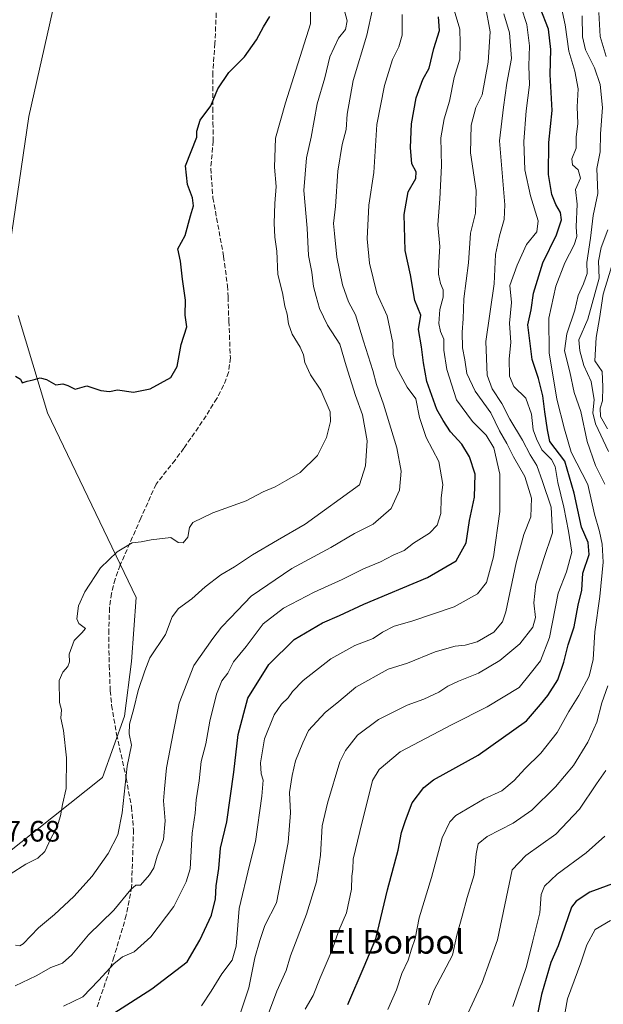
# Model space of a CAD drawing. Units: metres. Extents: x 559713 to 563146, y 4726377 to 4728720.
# Drawn here: x 561510 to 561708, y 4727160 to 4727493 of the extents above; entities that cross this region are included whole.
import ezdxf
from ezdxf.enums import TextEntityAlignment as Align

# ---------------------------------------------------------------- set-up
doc = ezdxf.new("R2010")
doc.units = ezdxf.units.M
doc.header["$MEASUREMENT"] = 0
doc.linetypes.add('DGN Style 3', pattern=[2.307223, 1.648017, -0.659207])
for name, color, linetype, lineweight in [('Arbolado forestal CxS', 92, 'Continuous', 0), ('Curva de nivel maestra', 30, 'Continuous', 30), ('Curva de nivel normal', 30, 'Continuous', 0), ('Rótulo de punto de cota en terreno', 7, 'Continuous', 0), ('Senda', 7, 'DGN Style 3', 0), ('Texto cartográfico', 7, 'Continuous', 0)]:
    doc.layers.add(name, color=color, linetype=linetype, lineweight=lineweight)
doc.styles.add('Style-Arial', font='txt')

# ---------------------------------------------------------------- blocks, each defined once
blk = doc.blocks.new('*U5')
at = {"layer": 'Arbolado forestal CxS', "color": 92, "linetype": 'Continuous', "lineweight": 0}
for points in [[(561482.5733, 4727193.0715, 596.1322), (561537.9833, 4727237.0851, 593.0567), (561545.5097, 4727257.8759, 590.8953), (561547.8177, 4727276.3273, 591.537), (561549.4525, 4727297.9453, 593.1567), (561519.4363, 4727360.4507, 599.7852), (561509.4907, 4727393.3565, 600.6303)], [(561506.6529, 4727416.8237, 601.2576), (561513.0887, 4727460.7357, 601.7009), (561535.3535, 4727559.4771, 607.2488), (561536.9475, 4727584.2713, 608.75), (561527.4903, 4727729.6161, 612.6271), (561525.1199, 4727766.4295, 614.0691), (561515.1903, 4727798.0639, 614.66), (561500.7819, 4727840.9979, 617.4235)]]:
    blk.add_polyline3d(points, dxfattribs=at)

msp = doc.modelspace()

# ---------------------------------------------------------------- linework, layer by layer
at = {"layer": 'Arbolado forestal CxS', "color": 92, "linetype": 'Continuous', "lineweight": 0}
for points in [[(561500.7819, 4727840.9979, 617.4235), (561515.1903, 4727798.0639, 614.66), (561525.1199, 4727766.4295, 614.0691), (561527.4903, 4727729.6161, 612.6271), (561536.9475, 4727584.2713, 608.75), (561535.3535, 4727559.4771, 607.2488), (561513.0887, 4727460.7357, 601.7009), (561506.6529, 4727416.8237, 601.2576)], [(561506.6529, 4727416.8237, 601.2576), (561513.0887, 4727460.7357, 601.7009), (561535.3535, 4727559.4771, 607.2488), (561536.9475, 4727584.2713, 608.75), (561527.4903, 4727729.6161, 612.6271), (561525.1199, 4727766.4295, 614.0691), (561515.1903, 4727798.0639, 614.66), (561500.7819, 4727840.9979, 617.4235)], [(561509.4907, 4727393.3565, 600.6303), (561519.4363, 4727360.4507, 599.7852), (561549.4525, 4727297.9453, 593.1567), (561547.8177, 4727276.3273, 591.537), (561545.5097, 4727257.8759, 590.8953), (561537.9833, 4727237.0851, 593.0567), (561482.5733, 4727193.0715, 596.1322)], [(561482.5733, 4727193.0715, 596.1322), (561537.9833, 4727237.0851, 593.0567), (561545.5097, 4727257.8759, 590.8953), (561547.8177, 4727276.3273, 591.537), (561549.4525, 4727297.9453, 593.1567), (561519.4363, 4727360.4507, 599.7852), (561509.4907, 4727393.3565, 600.6303)]]:
    msp.add_polyline3d(points, dxfattribs=at)
at = {"layer": 'Curva de nivel maestra', "color": 30, "linetype": 'Continuous', "lineweight": 30, "flags": 128}
for points, elevation in [([(561508.57, 4727372.8401), (561510.29, 4727371.8801), (561510.81, 4727370.5701), (561512.48, 4727371.2001), (561514.57, 4727371.6801), (561516.9, 4727372.3601), (561519.11, 4727371.7201), (561522.2, 4727369.9601), (561524.54, 4727370.2501), (561526.26, 4727369.7201), (561528.81, 4727368.4201), (561532.71, 4727369.6001), (561537.41, 4727367.9701), (561540.38, 4727367.7301), (561543.15, 4727368.2901), (561548.48, 4727367.4801), (561554.15, 4727368.6001), (561561.19, 4727372.4301), (561563.27, 4727376.1201), (561564.67, 4727383.5901), (561566.58, 4727389.6001), (561566.06, 4727393.4901), (561566.16, 4727398.6001), (561565.09, 4727405.7501), (561564.48, 4727411.7301), (561563.47, 4727415.9401), (561566, 4727420.4901), (561567.78, 4727427.1101), (561568.8, 4727430.5201), (561568.52, 4727433.1701), (561566.83, 4727437.7401), (561566.13, 4727444.0801), (561569.98, 4727453.7701), (561569.91, 4727455.7501), (561571.13, 4727459.5301), (561574.72, 4727464.3401), (561577.07, 4727470.1501), (561580.84, 4727475.6201), (561586.14, 4727480.9001), (561590.14, 4727486.6501), (561592.53, 4727491.1201), (561594.7, 4727494.5801)], 600), ([(561621.06, 4727160.2001), (561626.65, 4727173.1601), (561630.56, 4727182.5201), (561634.48, 4727199.0501), (561638.14, 4727212.5201), (561639.31, 4727218.5001), (561640.66, 4727222.5201), (561642.92, 4727228.5201), (561646.85, 4727233.7201), (561650.07, 4727236.3301), (561665.18, 4727244.6401), (561681.58, 4727256.2901), (561686.28, 4727261.7701), (561688.76, 4727264.8201), (561692.18, 4727270.1001), (561694.28, 4727276.0901), (561695.66, 4727282.0001), (561697.68, 4727288.0501), (561699.12, 4727295.3301), (561700.27, 4727300.4201), (561700.69, 4727306.2601), (561702.79, 4727312.4901), (561702.52, 4727316.5401), (561700.23, 4727321.7801), (561697.76, 4727333.2801), (561694.51, 4727344.1301), (561689.51, 4727350.7101), (561688.72, 4727354.6801), (561687.74, 4727360.8101), (561687.1, 4727366.2701), (561685.66, 4727372.0901), (561683.54, 4727378.4701), (561682.04, 4727390.2901), (561683.2, 4727395.3001), (561684.01, 4727400.9501), (561687.16, 4727411.2501), (561691.77, 4727420.7501), (561693.44, 4727425.7501), (561693.13, 4727428.2301), (561691.53, 4727430.9701), (561690.19, 4727434.4001), (561689.06, 4727441.0901), (561689.12, 4727451.9401), (561690.22, 4727462.8001), (561689.57, 4727475.0001), (561689.79, 4727483.4201), (561689.03, 4727490.3301), (561686.21, 4727497.5401)], 550), ([(561539.04, 4727155.5501), (561554.7, 4727165.5401), (561566.7, 4727174.7001), (561571, 4727182.0001), (561574.94, 4727190.4401), (561576.33, 4727195.9601), (561576.51, 4727200.4301), (561577.41, 4727206.2901), (561578.02, 4727213.1201), (561580.14, 4727222.1001), (561582.54, 4727238.8201), (561583.95, 4727251.5701), (561587.28, 4727263.9001), (561594.3, 4727275.2701), (561602.93, 4727283.7801), (561612.48, 4727289.3801), (561618.26, 4727291.8601), (561626.52, 4727295.7001), (561648.06, 4727304.7601), (561657.78, 4727310.4201), (561661.14, 4727316.4201), (561662.3, 4727324.0601), (561663.96, 4727331.9601), (561664.2, 4727339.6901), (561662.31, 4727345.5701), (561659.67, 4727349.8101), (561655.82, 4727354.0301), (561653.39, 4727357.8801), (561651.25, 4727361.6001), (561647.89, 4727371.0801), (561646.72, 4727377.3701), (561646.07, 4727382.8301), (561645.03, 4727388.6501), (561645.86, 4727393.4701), (561643.82, 4727398.5201), (561642.26, 4727407.1301), (561640.47, 4727415.4501), (561640.13, 4727427.6201), (561641.56, 4727435.2901), (561644.16, 4727439.7401), (561644.18, 4727442.0501), (561642.78, 4727444.7001), (561642.31, 4727450.2501), (561642.66, 4727458.3001), (561644.18, 4727467.1001), (561646.46, 4727473.2301), (561648.63, 4727477.0501), (561650.18, 4727483.7601), (561652.1, 4727489.8001), (561651.8, 4727494.4101)], 575), ([(561711.96, 4727201.5201), (561703.07, 4727198.2401), (561698.43, 4727195.2301), (561696.77, 4727193.1401), (561692.35, 4727180.1001), (561689.8, 4727174.4301), (561686.62, 4727163.6801), (561684.95, 4727155.4101)], 525)]:
    msp.add_lwpolyline(points, dxfattribs=dict(at, elevation=elevation))
at = {"layer": 'Curva de nivel normal', "color": 30, "linetype": 'Continuous', "lineweight": 0, "flags": 128}
for points, elevation in [([(561506.8, 4727204.3601), (561512.07, 4727207.7301), (561516.13, 4727209.7601), (561518.48, 4727212.0801), (561520.54, 4727216.3701), (561522.63, 4727220.4001), (561523.82, 4727224.1001), (561524.47, 4727227.9101), (561525.71, 4727233.3801), (561525.83, 4727243.7601), (561524.84, 4727252.9301), (561523.92, 4727257.1301), (561524.13, 4727259.9301), (561523.47, 4727262.4201), (561523.37, 4727269.9001), (561524.57, 4727272.7601), (561526.26, 4727274.6001), (561526.9, 4727276.1801), (561526.77, 4727278.7601), (561528.47, 4727283.4201), (561531.04, 4727286.0101), (561532.31, 4727287.4501), (561530.05, 4727289.2201), (561529.28, 4727290.8001), (561529.88, 4727295.1601), (561531.99, 4727299.9401), (561537.36, 4727307.9601), (561542.95, 4727313.4801), (561548.01, 4727316.5001), (561551.14, 4727316.8501), (561554.49, 4727317.4901), (561561.2, 4727318.2601), (561563.61, 4727316.5701), (561565.28, 4727316.4201), (561566.92, 4727318.4201), (561567.49, 4727321.6401), (561568.64, 4727323.3101), (561575.43, 4727326.5901), (561586.62, 4727330.7401), (561592.47, 4727333.7801), (561596.47, 4727335.4701), (561600.47, 4727337.6401), (561605, 4727340.2701), (561610.85, 4727345.9801), (561613.82, 4727352.0901), (561615.23, 4727357.5501), (561615.06, 4727360.8301), (561611.89, 4727368.1801), (561608.41, 4727373.3601), (561606.53, 4727377.5201), (561606.11, 4727380.0501), (561604.96, 4727382.6501), (561602.29, 4727387.0801), (561601.02, 4727390.5901), (561600.56, 4727393.8201), (561599.78, 4727396.5501), (561598.98, 4727401.0601), (561597.44, 4727407.2601), (561597, 4727415.1201), (561596.33, 4727419.8801), (561596.12, 4727424.6501), (561596.33, 4727431.3301), (561596.78, 4727437.0501), (561596.3, 4727443.5801), (561596.58, 4727453.4401), (561599.97, 4727465.3101), (561608.44, 4727492.0501), (561608.5, 4727507.7001)], 595), ([(561656.12, 4727500.0801), (561659.03, 4727490.2401), (561659.1, 4727485.5801), (561658.96, 4727480.1501), (561657.13, 4727473.9101), (561655.56, 4727465.9801), (561653.74, 4727459.9501), (561652.62, 4727453.5001), (561652.78, 4727444.1001), (561652.26, 4727432.8401), (561651.58, 4727424.1201), (561652.27, 4727416.7701), (561651.86, 4727411.4701), (561651.79, 4727407.4101), (561652.47, 4727404.2801), (561653.4, 4727402.0801), (561653.39, 4727399.6601), (561652.24, 4727395.4101), (561651.93, 4727390.6601), (561652.48, 4727387.9801), (561653.55, 4727385.3701), (561653.6, 4727381.6601), (561654.57, 4727375.0901), (561657.92, 4727364.9201), (561663.27, 4727357.4801), (561667.96, 4727352.8801), (561670.55, 4727348.5701), (561672.54, 4727339.6901), (561672.54, 4727327.0901), (561670.42, 4727311.7601), (561668.04, 4727303.0401), (561665.03, 4727299.2401), (561657.14, 4727294.7901), (561642.8, 4727289.9601), (561636.8, 4727288.2501), (561632.8, 4727286.2101), (561629.64, 4727284.1101), (561623.43, 4727281.7601), (561615.36, 4727277.2001), (561606, 4727269.8401), (561602.3, 4727266.2001), (561600.84, 4727264.0801), (561598.58, 4727261.9101), (561596.12, 4727258.2501), (561592.88, 4727250.1101), (561591.56, 4727242.0001), (561591.76, 4727238.2601), (561592.43, 4727236.1801), (561592, 4727230.7801), (561589.85, 4727215.4201), (561587.82, 4727207.3701), (561584.31, 4727192.7501), (561583.23, 4727180.0201), (561581.95, 4727175.2601), (561578.47, 4727170.5801), (561574.82, 4727164.7901), (561571.58, 4727159.8501)], 570), ([(561584.74, 4727157.4001), (561587.58, 4727165.8901), (561589.6, 4727176.0601), (561591.29, 4727181.9501), (561592.99, 4727187.0001), (561596.88, 4727194.7001), (561600.9, 4727215.0201), (561601.72, 4727225.1001), (561601.39, 4727232.0101), (561602.28, 4727237.7601), (561603.33, 4727242.6701), (561605.85, 4727248.7601), (561607.74, 4727253.0101), (561613.46, 4727259.0901), (561618.06, 4727262.7601), (561623.75, 4727267.6001), (561634.8, 4727273.7601), (561641.27, 4727275.7401), (561650.64, 4727279.5501), (561657.47, 4727281.5501), (561660.77, 4727281.8401), (561664.9, 4727283.0301), (561670.54, 4727286.2001), (561673.41, 4727289.7201), (561674.64, 4727293.1801), (561678.11, 4727309.6901), (561680.65, 4727319.2601), (561683.1, 4727325.3001), (561683.33, 4727331.6201), (561681.05, 4727338.9701), (561677.23, 4727345.5901), (561674.93, 4727350.0701), (561672.49, 4727354.3601), (561669.54, 4727360.4101), (561664.19, 4727367.7601), (561661.4, 4727373.8301), (561660.72, 4727378.3801), (561659.88, 4727382.4901), (561659.76, 4727387.7301), (561660.15, 4727392.2401), (561660.38, 4727398.9901), (561661.96, 4727411.2401), (561662.63, 4727421.2101), (561664.32, 4727428.0301), (561664.52, 4727435.6701), (561662.65, 4727448.4901), (561662.87, 4727457.8601), (561664.42, 4727463.8001), (561666.56, 4727468.0801), (561668.63, 4727479.1401), (561669.26, 4727489.3901), (561667.62, 4727498.6601)], 565), ([(561634.64, 4727158.5501), (561637.55, 4727165.1801), (561639.4, 4727170.6901), (561641.49, 4727175.2801), (561642.63, 4727178.9901), (561643.88, 4727182.6001), (561645.25, 4727189.6301), (561649.37, 4727203.2301), (561653.06, 4727216.6301), (561655.59, 4727222.0701), (561657.68, 4727224.2101), (561667.23, 4727229.8801), (561673.28, 4727232.5401), (561677.42, 4727236.0301), (561681, 4727240.0001), (561686.44, 4727245.3501), (561691.94, 4727252.2601), (561695.92, 4727259.4201), (561699.26, 4727264.7601), (561702.75, 4727271.4001), (561704.16, 4727277.0101), (561704.68, 4727286.4001), (561706.47, 4727298.3001), (561707.49, 4727309.9301), (561707.25, 4727315.9801), (561706.28, 4727320.3201), (561704.64, 4727326.1501), (561702.3, 4727336.2701), (561696.73, 4727347.1601), (561694.5, 4727354.9401), (561691.8, 4727365.0901), (561689.22, 4727380.8101), (561689.15, 4727392.4601), (561691.54, 4727403.2901), (561694.62, 4727411.2501), (561697.76, 4727417.2901), (561698.58, 4727420.0801), (561698.45, 4727423.4101), (561698.73, 4727431.0801), (561698.19, 4727436.0801), (561699.85, 4727439.8801), (561699.09, 4727442.6801), (561697.14, 4727444.4201), (561696.92, 4727446.4601), (561698.36, 4727450.0001), (561698.39, 4727453.7701), (561699.01, 4727458.3201), (561698.74, 4727464.0301), (561699.05, 4727470.0701), (561697.93, 4727476.0801), (561695.95, 4727482.8201), (561694.71, 4727491.7901), (561693.14, 4727499.0801)], 545), ([(561508.4, 4727166.6001), (561515.56, 4727169.9401), (561520.5, 4727172.7901), (561524.43, 4727174.2701), (561527.62, 4727177.0101), (561533.26, 4727183.7801), (561541.81, 4727192.2001), (561547.61, 4727199.2101), (561549.34, 4727200.6101), (561550.94, 4727200.6601), (561553.96, 4727204.1001), (561555.36, 4727206.5401), (561556.51, 4727210.4301), (561558.65, 4727216.1001), (561559.19, 4727222.4101), (561558.69, 4727229.1401), (561558.99, 4727233.2801), (561559.68, 4727240.2901), (561562.06, 4727252.6601), (561564.01, 4727262.2601), (561568.94, 4727274.9501), (561575.41, 4727284.0801), (561578.27, 4727287.9301), (561581.32, 4727291.0901), (561588.34, 4727298.4701), (561602.17, 4727307.7901), (561615.32, 4727314.8601), (561623.37, 4727319.6001), (561629.65, 4727322.7601), (561635.71, 4727328.0901), (561638.54, 4727334.2401), (561639.14, 4727340.7001), (561637.66, 4727348.6001), (561633.2, 4727363.4301), (561630.81, 4727370.0301), (561629.56, 4727374.8301), (561626.43, 4727384.7001), (561623.67, 4727393.6501), (561621.33, 4727398.0801), (561619.26, 4727403.7901), (561617.31, 4727413.1401), (561616.62, 4727421.1401), (561616.19, 4727424.5001), (561616.88, 4727430.2601), (561617.71, 4727442.2101), (561619.14, 4727451.3101), (561620.48, 4727456.3201), (561620.87, 4727461.4801), (561622.92, 4727472.8901), (561627.55, 4727488.2501), (561629.41, 4727497.0401)], 585), ([(561508.58, 4727180.3401), (561510.06, 4727180.0901), (561511.17, 4727180.8101), (561516.3, 4727186.1501), (561521.76, 4727190.6801), (561528.3, 4727196.8201), (561534.48, 4727203.7101), (561539.99, 4727211.3701), (561543.21, 4727217.6901), (561544.66, 4727225.0601), (561546.36, 4727240.9501), (561547.88, 4727248.0601), (561547.09, 4727251.8301), (561547.2, 4727255.1001), (561548.62, 4727260.3601), (561550.08, 4727266.4701), (561552.35, 4727273.1401), (561554.08, 4727277.6001), (561559.39, 4727285.4701), (561561.58, 4727291.4201), (561563.76, 4727294.3101), (561568.25, 4727297.5501), (561572.8, 4727301.6301), (561578.1, 4727305.6401), (561582.73, 4727308.3101), (561588.83, 4727312.4001), (561597.32, 4727317.4201), (561606.69, 4727322.7601), (561625.05, 4727336.0901), (561627.07, 4727342.5101), (561627.63, 4727350.9401), (561626.06, 4727359.7801), (561623.64, 4727366.2801), (561620.48, 4727376.3401), (561618.35, 4727383.7201), (561614.23, 4727390.0801), (561611.44, 4727395.7501), (561610.4, 4727399.8601), (561609.41, 4727403.2101), (561608.91, 4727408.0301), (561607.78, 4727413.7301), (561607.29, 4727422.9101), (561606.14, 4727435.7501), (561607.05, 4727446.7501), (561608.62, 4727453.7401), (561610.65, 4727465.0501), (561613.26, 4727473.8601), (561614.96, 4727480.8901), (561617.98, 4727487.2001), (561620.27, 4727490.2201), (561620.84, 4727493.1101), (561619.6, 4727497.7201)], 590), ([(561524.76, 4727159.7301), (561531.38, 4727162.8101), (561536.72, 4727168.3801), (561541.81, 4727174.0401), (561544.81, 4727176.3701), (561548.72, 4727178.1001), (561554.44, 4727183.1601), (561562.12, 4727193.3801), (561566.37, 4727201.7701), (561567.66, 4727206.1601), (561568.36, 4727218.2501), (561569.34, 4727224.9601), (561569.69, 4727229.5501), (561570.76, 4727235.9901), (561571.39, 4727242.4401), (561573.02, 4727248.4301), (561574.34, 4727256.1601), (561576.6, 4727265.2701), (561578.4, 4727269.8201), (561580.48, 4727272.4201), (561582.41, 4727276.1701), (561586.7, 4727281.3701), (561592.45, 4727289.0101), (561599.32, 4727294.3801), (561609.64, 4727299.7601), (561619.2, 4727304.0901), (561626.44, 4727307.7301), (561632.16, 4727310.0801), (561636.47, 4727312.3501), (561640.15, 4727313.8901), (561643.36, 4727316.3501), (561648.71, 4727319.7601), (561651.36, 4727322.4201), (561652.57, 4727326.4201), (561652.72, 4727331.6001), (561653.29, 4727336.2001), (561651.9, 4727344.0201), (561647.56, 4727352.1401), (561645.3, 4727358.9001), (561644.15, 4727365.1901), (561641.15, 4727369.1801), (561637.62, 4727375.7901), (561636.49, 4727380.2001), (561636.34, 4727384.1801), (561634.44, 4727393.2501), (561630.93, 4727400.9401), (561628.38, 4727411.1001), (561627.66, 4727419.3401), (561628.25, 4727430.6901), (561629.89, 4727441.8001), (561630.96, 4727458.0801), (561633.46, 4727471.2801), (561636.21, 4727479.9901), (561638.38, 4727484.3101), (561639.5, 4727488.2301), (561639.52, 4727495.2501)], 580), ([(561673.86, 4727495.5101), (561675.83, 4727489.0001), (561676.54, 4727480.3401), (561674.92, 4727472.0301), (561673.76, 4727463.8901), (561672.47, 4727452.5601), (561674.3, 4727430.8301), (561674.07, 4727425.9201), (561672.48, 4727420.3101), (561671.08, 4727414.0801), (561670.58, 4727404.1301), (561667.86, 4727384.5901), (561668.22, 4727373.2601), (561669.97, 4727368.6201), (561673.28, 4727363.5701), (561675.99, 4727358.2801), (561680.25, 4727351.1801), (561682.8, 4727346.2901), (561685.03, 4727342.6201), (561686.97, 4727337.2601), (561689.97, 4727328.4901), (561690.34, 4727319.8901), (561687.35, 4727310.8701), (561684.72, 4727302.4601), (561684.05, 4727296.1501), (561684.66, 4727291.1801), (561683.76, 4727287.9501), (561679.34, 4727282.2601), (561672.52, 4727276.6501), (561665.37, 4727272.3701), (561658.59, 4727269.6501), (561654.94, 4727267.9801), (561651.86, 4727265.9601), (561646.8, 4727263.6101), (561641.14, 4727261.6001), (561631.47, 4727256.7401), (561624.41, 4727251.3601), (561620.32, 4727246.1701), (561618.43, 4727242.3901), (561614.17, 4727228.4201), (561612.4, 4727220.7601), (561611.85, 4727210.7601), (561610.51, 4727201.7701), (561607.14, 4727190.7701), (561601.7, 4727176.7701), (561600.16, 4727171.7701), (561597.07, 4727164.7701), (561590, 4727146.0401)], 560), ([(561606.67, 4727158.7101), (561609.34, 4727163.3001), (561611.75, 4727169.2501), (561615.78, 4727178.8001), (561618.04, 4727185.2901), (561620.67, 4727191.3001), (561622.31, 4727199.2701), (561622.49, 4727203.7001), (561622.82, 4727206.0801), (561622.94, 4727209.4501), (561625.1, 4727218.8001), (561629.44, 4727236.0901), (561631.75, 4727239.8201), (561638.79, 4727245.7901), (561656.43, 4727255.0401), (561668.25, 4727261.0001), (561679.09, 4727267.5601), (561682.84, 4727272.1301), (561686.27, 4727276.5801), (561689.37, 4727284.4601), (561692.33, 4727299.4201), (561695.09, 4727306.6401), (561696.97, 4727313.2901), (561695.81, 4727320.3701), (561694.22, 4727328.5601), (561692.16, 4727336.8401), (561691.31, 4727342.2601), (561690.06, 4727344.6801), (561686.76, 4727347.9401), (561685.02, 4727351.7101), (561683.82, 4727354.7601), (561683.26, 4727360.0201), (561681.35, 4727365.3901), (561677.29, 4727369.3601), (561675.85, 4727372.8401), (561675.72, 4727378.7301), (561676.27, 4727384.2401), (561675.88, 4727390.7601), (561676.55, 4727397.8401), (561675.94, 4727403.5501), (561678.43, 4727410.4701), (561681.62, 4727417.4301), (561685.05, 4727421.7501), (561685.55, 4727425.4401), (561682.95, 4727433.9301), (561681.06, 4727442.6701), (561680.69, 4727452.3001), (561681.46, 4727462.6401), (561682.62, 4727471.4901), (561682.38, 4727477.8901), (561682.6, 4727484.6401), (561681.66, 4727491.8201), (561679.8, 4727497.7501)], 555), ([(561700.42, 4727494.7501), (561700.5, 4727487.7301), (561701.57, 4727483.3401), (561704.63, 4727477.1601), (561706.53, 4727471.6001), (561707.32, 4727463.7701), (561706.67, 4727454.8301), (561706.49, 4727448.7501), (561705.4, 4727443.1801), (561705.76, 4727434.6601), (561704.15, 4727427.2401), (561703.24, 4727419.6201), (561702, 4727411.3801), (561702.08, 4727407.6101), (561700.93, 4727404.0801), (561699.06, 4727400.2001), (561697.99, 4727395.1501), (561695.22, 4727387.2301), (561694.48, 4727381.4701), (561696.25, 4727374.3001), (561697.72, 4727367.3901), (561699.97, 4727360.9101), (561702.07, 4727350.8101), (561704.95, 4727342.6701), (561708.06, 4727336.3501)], 540), ([(561706.13, 4727495.9301), (561706.51, 4727487.7801), (561708.59, 4727481.0501)], 535), ([(561709.12, 4727422.4101), (561706.91, 4727416.4101), (561705.92, 4727411.8201), (561706.15, 4727406.0601), (561702.37, 4727392.1301), (561699.36, 4727385.1801), (561699.6, 4727381.4601), (561701.02, 4727376.4501), (561703.46, 4727371.0801), (561704.48, 4727364.8801), (561704.04, 4727360.4801), (561704.93, 4727356.7601), (561709.4, 4727347.4101)], 535), ([(561711.66, 4727413.9501), (561707.49, 4727400.5701), (561706.32, 4727392.4001), (561705.22, 4727385.9701), (561704.75, 4727378.0901), (561707.15, 4727374.4701), (561707.48, 4727369.2601), (561707.27, 4727364.5201), (561706.53, 4727362.0301), (561706.64, 4727359.2801), (561709.05, 4727355.0001)], 530), ([(561709.14, 4727268.1401), (561707.1, 4727262.3101), (561705.42, 4727255.8101), (561702.36, 4727249.0201), (561697.45, 4727241.1601), (561691.4, 4727233.8601), (561683.36, 4727226.0001), (561677.07, 4727221.5701), (561668.24, 4727217.1301), (561665.26, 4727214.6401), (561664.54, 4727211.2201), (561663.89, 4727204.1001), (561661.44, 4727196.4301), (561659.79, 4727190.1001), (561657.99, 4727183.7701), (561656.52, 4727176.9401), (561650.22, 4727164.9401), (561648.36, 4727160.1001)], 540), ([(561708.49, 4727239.3901), (561705.26, 4727234.9201), (561699.5, 4727226.3601), (561691.57, 4727217.8601), (561681.35, 4727210.7101), (561676.72, 4727205.7701), (561671.77, 4727182.1601), (561666.55, 4727167.7001), (561658.36, 4727149.8301)], 535), ([(561708.07, 4727217.1801), (561701.74, 4727211.5301), (561692, 4727204.4001), (561687.64, 4727200.3401), (561686.59, 4727197.4301), (561686.1, 4727191.2401), (561683.73, 4727181.7801), (561681.64, 4727173.0901), (561676.92, 4727159.5601)], 530), ([(561710.06, 4727188.6601), (561704.86, 4727185.5801), (561702.01, 4727180.4301), (561700.02, 4727174.3001), (561695.48, 4727162.1601), (561693.62, 4727152.1201)], 520)]:
    msp.add_lwpolyline(points, dxfattribs=dict(at, elevation=elevation))
at = {"layer": 'Senda', "color": 7, "linetype": 'DGN Style 3', "lineweight": 0}
msp.add_polyline3d([(561576.6501, 4727498.0901, 604.7298), (561576.0801, 4727485.5401, 604.0589), (561575.3701, 4727475.5801, 602.852), (561575.3601, 4727463.6201, 603.4875), (561575.4301, 4727458.6401, 602.2072), (561575.5201, 4727452.5001, 601.5323), (561574.6801, 4727443.1401, 604.5198), (561575.4201, 4727433.2101, 603.8334), (561579.0301, 4727413.3701, 601.9823), (561580.3401, 4727403.4801, 603.7601), (561580.5201, 4727399.7001, 603.3185), (561580.8001, 4727391.4601, 603.1326), (561581.3201, 4727379.0601, 601.8972), (561580.7001, 4727374.1301, 602.6063), (561579.0401, 4727369.7801, 603.3359), (561576.7101, 4727365.3101, 603.321), (561573.1201, 4727359.4601, 603.7522), (561565.6001, 4727348.5001, 601.8047), (561562.5801, 4727344.4601, 601.6603), (561556.1601, 4727336.3401, 600.7991), (561551.0001, 4727324.8201, 598.9769), (561544.0001, 4727308.9001, 596.5002), (561542.2901, 4727304.2201, 597.417), (561541.0801, 4727299.3501, 598.1849), (561540.3901, 4727294.3901, 597.4885), (561540.1301, 4727286.9601, 596.73), (561540.2801, 4727274.9801, 596.2238), (561540.6401, 4727266.4201, 597.0443), (561541.1201, 4727261.5001, 596.3916), (561542.8101, 4727251.6501, 594.6585), (561546.0501, 4727236.9001, 595.4446), (561547.8201, 4727227.0701, 593.4578), (561548.5201, 4727219.3801, 591.8363), (561547.8701, 4727199.9601, 587.7403), (561546.0801, 4727190.4601, 587.4962), (561541.9101, 4727176.3201, 583.4524), (561536.0801, 4727159.1401, 580.2106)], dxfattribs=at)

# ---------------------------------------------------------------- block references
at = {"layer": 'Arbolado forestal CxS', "color": 92, "linetype": 'Continuous', "lineweight": 0}
msp.add_blockref('*U5', (0, 0), dxfattribs=at)

# ---------------------------------------------------------------- texts
at = {"layer": 'Rótulo de punto de cota en terreno', "color": 7, "linetype": 'Continuous', "lineweight": 0, "style": 'Style-Arial'}
msp.add_text('597,68', height=7, dxfattribs=at).set_placement((561494.5678, 4727215.3878))
at = {"layer": 'Texto cartográfico', "color": 7, "linetype": 'Continuous', "lineweight": 0, "style": 'Style-Arial'}
msp.add_text('El Borbol', height=8, dxfattribs=at).set_placement((561637.2285, 4727181.4602), align=Align.MIDDLE_CENTER)

doc.saveas('drawing.dxf')
